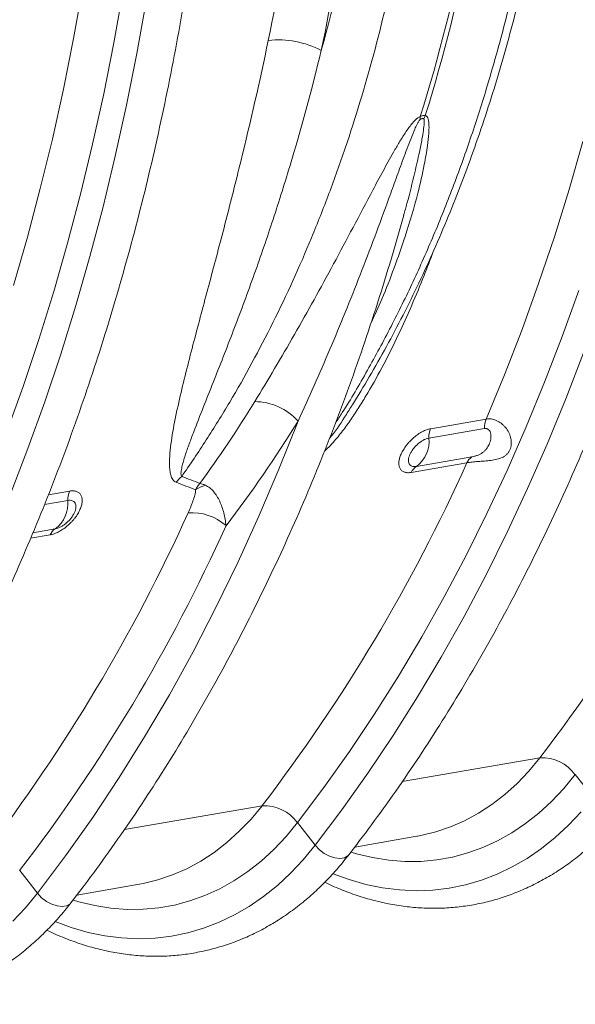
# Model space of a CAD drawing. Units: millimetres. Extents: x -8874 to -2347, y 10743 to 19159.
# Drawn here: x -3981 to -3837, y 17901 to 18157 of the extents above; entities that cross this region are included whole.
import ezdxf

# ---------------------------------------------------------------- set-up
doc = ezdxf.new("R2010")
doc.units = ezdxf.units.MM
doc.linetypes.add('SLD-SOLID', pattern=[0])
doc.layers.add('ACO_DRAINAGE', color=7, linetype='SLD-SOLID')

# ---------------------------------------------------------------- blocks, each defined once
blk = doc.blocks.new('ACO-32824-ISO')
at = {"layer": 'ACO_DRAINAGE', "linetype": 'Continuous', "lineweight": 0}
for p, q in [((53.212, -57.602), (53.271, -56.93)), ((53.738, -57.612), (53.797, -56.937)), ((54.046, -57.723), (54.106, -57.038)), ((53.14, -58.267), (53.212, -57.602)), ((53.666, -58.282), (53.738, -57.612)), ((53.974, -58.402), (54.046, -57.723)), ((53.056, -58.927), (53.14, -58.267)), ((53.582, -58.946), (53.666, -58.282)), ((59.796, -58.969), (59.919, -58.331)), ((53.888, -59.075), (53.974, -58.402)), ((52.958, -59.579), (53.056, -58.927)), ((53.485, -59.603), (53.582, -58.946)), ((59.661, -59.599), (59.796, -58.969)), ((53.79, -59.741), (53.888, -59.075)), ((52.848, -60.225), (52.958, -59.579)), ((53.375, -60.253), (53.485, -59.603)), ((59.513, -60.221), (59.661, -59.599)), ((53.678, -60.4), (53.79, -59.741)), ((52.725, -60.863), (52.848, -60.225)), ((53.252, -60.895), (53.375, -60.253)), ((59.352, -60.835), (59.513, -60.221)), ((59.879, -60.879), (60.039, -60.261)), ((53.554, -61.051), (53.678, -60.4)), ((53.116, -61.53), (53.252, -60.895)), ((59.179, -61.439), (59.352, -60.835)), ((59.706, -61.487), (59.879, -60.879)), ((53.416, -61.694), (53.554, -61.051)), ((60, -61.677), (60.175, -61.061)), ((58.994, -62.033), (59.179, -61.439)), ((52.968, -62.156), (53.116, -61.53)), ((59.521, -62.086), (59.706, -61.487)), ((53.266, -62.329), (53.416, -61.694)), ((59.812, -62.285), (60, -61.677)), ((57.246, -62.008), (57.24, -62.02)), ((58.994, -62.033), (58.288, -62.223)), ((59.324, -62.675), (59.521, -62.086)), ((52.808, -62.773), (52.968, -62.156)), ((58.277, -62.346), (58.983, -62.157)), ((53.104, -62.955), (53.266, -62.329)), ((56.374, -62.923), (56.564, -62.28)), ((59.612, -62.882), (59.812, -62.285)), ((58.855, -62.538), (58.148, -62.727)), ((58.089, -62.811), (58.796, -62.621)), ((59.115, -63.254), (59.324, -62.675)), ((52.928, -63.572), (53.104, -62.955)), ((56.17, -63.556), (56.374, -62.923)), ((59.4, -63.468), (59.612, -62.882)), ((58.894, -63.822), (59.115, -63.254)), ((53.691, -63.454), (53.423, -63.526)), ((59.176, -64.044), (59.4, -63.468)), ((53.384, -63.657), (53.68, -63.577)), ((55.953, -64.178), (56.17, -63.556)), ((58.662, -64.379), (58.894, -63.822)), ((53.552, -63.959), (53.268, -64.035)), ((53.244, -64.109), (53.493, -64.042)), ((58.941, -64.609), (59.176, -64.044)), ((55.722, -64.787), (55.953, -64.178)), ((58.417, -64.925), (58.662, -64.379)), ((58.693, -65.162), (58.941, -64.609)), ((55.478, -65.385), (55.722, -64.787)), ((58.162, -65.459), (58.417, -64.925)), ((58.434, -65.703), (58.693, -65.162)), ((55.222, -65.969), (55.478, -65.385)), ((57.895, -65.981), (58.162, -65.459)), ((58.164, -66.232), (58.434, -65.703)), ((54.952, -66.541), (55.222, -65.969)), ((57.617, -66.49), (57.895, -65.981)), ((57.882, -66.749), (58.164, -66.232)), ((58.335, -66.815), (60.087, -66.346)), ((59.959, -66.532), (60.087, -66.346)), ((54.67, -67.099), (54.952, -66.541)), ((57.329, -66.987), (57.617, -66.49)), ((59.822, -66.704), (59.959, -66.532)), ((60.432, -66.716), (60.565, -66.523)), ((60.565, -66.523), (60.821, -66.795)), ((57.589, -67.252), (57.882, -66.749)), ((59.676, -66.863), (59.822, -66.704)), ((60.29, -66.896), (60.432, -66.716)), ((59.521, -67.007), (59.676, -66.863)), ((60.139, -67.062), (60.29, -66.896)), ((57.029, -67.47), (57.329, -66.987)), ((59.358, -67.136), (59.521, -67.007)), ((59.979, -67.213), (60.139, -67.062)), ((60.536, -67.185), (60.683, -66.997)), ((54.376, -67.644), (54.67, -67.099)), ((59.188, -67.249), (59.358, -67.136)), ((60.379, -67.359), (60.536, -67.185)), ((54.8, -67.762), (56.552, -67.293)), ((56.424, -67.479), (56.552, -67.293)), ((57.286, -67.742), (57.589, -67.252)), ((59.012, -67.346), (59.188, -67.249)), ((59.811, -67.349), (59.979, -67.213)), ((58.641, -67.491), (58.829, -67.427)), ((58.829, -67.427), (59.012, -67.346)), ((59.636, -67.469), (59.811, -67.349)), ((60.213, -67.518), (60.379, -67.359)), ((56.287, -67.651), (56.424, -67.479)), ((56.897, -67.663), (57.029, -67.47)), ((57.029, -67.47), (57.286, -67.742)), ((57.798, -67.718), (58.59, -67.506)), ((58.59, -67.506), (58.596, -67.504)), ((58.596, -67.504), (58.641, -67.491)), ((59.266, -67.662), (59.454, -67.574)), ((59.454, -67.574), (59.636, -67.469)), ((60.04, -67.662), (60.213, -67.518)), ((54.069, -68.174), (54.376, -67.644)), ((56.14, -67.81), (56.287, -67.651)), ((56.755, -67.843), (56.897, -67.663)), ((59.072, -67.733), (59.266, -67.662)), ((59.858, -67.79), (60.04, -67.662)), ((55.986, -67.954), (56.14, -67.81)), ((57.148, -67.944), (57.286, -67.742)), ((57.286, -67.742), (57.344, -67.794)), ((57.344, -67.794), (57.411, -67.837)), ((57.411, -67.837), (57.483, -67.867)), ((57.719, -67.839), (57.734, -67.82)), ((57.759, -67.788), (57.829, -67.802)), ((57.829, -67.802), (58.042, -67.834)), ((58.042, -67.834), (58.254, -67.848)), ((58.463, -67.845), (58.67, -67.825)), ((58.67, -67.825), (58.873, -67.788)), ((58.873, -67.788), (59.072, -67.733)), ((59.67, -67.902), (59.858, -67.79)), ((55.823, -68.083), (55.986, -67.954)), ((56.603, -68.009), (56.755, -67.843)), ((57, -68.132), (57.148, -67.944)), ((57.483, -67.867), (57.554, -67.883)), ((57.554, -67.883), (57.62, -67.883)), ((57.62, -67.883), (57.677, -67.868)), ((57.677, -67.868), (57.719, -67.839)), ((58.254, -67.848), (58.463, -67.845)), ((59.475, -67.998), (59.67, -67.902)), ((55.653, -68.196), (55.823, -68.083)), ((56.444, -68.16), (56.603, -68.009)), ((57.549, -68.088), (57.763, -68.145)), ((59.069, -68.138), (59.275, -68.077)), ((59.275, -68.077), (59.475, -67.998)), ((53.75, -68.689), (54.069, -68.174)), ((55.476, -68.293), (55.653, -68.196)), ((56.276, -68.296), (56.444, -68.16)), ((56.843, -68.306), (57, -68.132)), ((57.763, -68.145), (57.986, -68.187)), ((57.986, -68.187), (58.207, -68.212)), ((58.207, -68.212), (58.427, -68.22)), ((58.427, -68.22), (58.644, -68.21)), ((58.644, -68.21), (58.858, -68.183)), ((58.858, -68.183), (59.069, -68.138)), ((55.293, -68.374), (55.476, -68.293)), ((56.101, -68.417), (56.276, -68.296)), ((56.678, -68.465), (56.843, -68.306)), ((53.494, -68.417), (53.75, -68.689)), ((54.263, -68.665), (55.054, -68.453)), ((55.054, -68.453), (55.06, -68.451)), ((55.06, -68.451), (55.105, -68.439)), ((55.105, -68.439), (55.293, -68.374)), ((55.919, -68.521), (56.101, -68.417)), ((56.504, -68.609), (56.678, -68.465)), ((55.73, -68.609), (55.919, -68.521)), ((53.612, -68.891), (53.75, -68.689)), ((53.75, -68.689), (53.809, -68.741)), ((55.338, -68.735), (55.536, -68.68)), ((55.536, -68.68), (55.73, -68.609)), ((56.323, -68.737), (56.504, -68.609)), ((53.809, -68.741), (53.876, -68.784)), ((53.876, -68.784), (53.947, -68.814)), ((53.947, -68.814), (54.019, -68.83)), ((54.019, -68.83), (54.085, -68.83)), ((54.085, -68.83), (54.141, -68.815)), ((54.141, -68.815), (54.184, -68.786)), ((54.184, -68.786), (54.198, -68.767)), ((54.224, -68.735), (54.294, -68.749)), ((54.294, -68.749), (54.507, -68.781)), ((54.507, -68.781), (54.718, -68.795)), ((54.718, -68.795), (54.928, -68.792)), ((54.928, -68.792), (55.135, -68.772)), ((55.135, -68.772), (55.338, -68.735)), ((55.94, -68.945), (56.134, -68.849)), ((56.134, -68.849), (56.323, -68.737)), ((53.465, -69.079), (53.612, -68.891)), ((55.739, -69.024), (55.94, -68.945)), ((54.013, -69.035), (54.228, -69.092)), ((54.228, -69.092), (54.45, -69.135)), ((55.323, -69.13), (55.533, -69.086)), ((55.533, -69.086), (55.739, -69.024)), ((54.45, -69.135), (54.672, -69.16)), ((54.672, -69.16), (54.891, -69.167)), ((54.891, -69.167), (55.109, -69.157)), ((55.109, -69.157), (55.323, -69.13))]:
    blk.add_line(p, q, dxfattribs=at)
for centre, radius, start, end in [((35.555, -53.436), 22.736, 347.9021, 0.2145), ((35.557, -53.413), 22.797, 347.9185, 0.1981), ((55.971, -58.546), 1.173, 67.0603, 101.7858), ((58.366, -58.209), 0.58, 179.2263, 183.147), ((58.378, -58.38), 0.564, 159.7631, 164.424), ((41.037, -54.32), 22.529, 327.7372, 340.87), ((56.039, -62.858), 0.781, 47.7674, 94.1896), ((59.281, -62.121), 0.3, 162.9651, 186.7934), ((58.574, -62.31), 0.3, 162.9651, 186.7934), ((57.873, -62.422), 0.411, 312.0226, 10.6925), ((58.957, -62.673), 0.169, 127.3112, 162.367), ((37.487, -55.259), 22.545, 327.7406, 340.9405), ((58.25, -62.862), 0.169, 127.3112, 162.367), ((55.522, -63.514), 0.55, 136.2097, 147.1179), ((55.608, -63.658), 0.469, 110.7628, 128.0009), ((53.978, -63.542), 0.3, 162.9651, 186.7934), ((33.966, -56.214), 22.529, 327.7372, 340.87), ((53.277, -63.654), 0.411, 312.0226, 10.6925), ((55.363, -64.247), 0.66, 53.5213, 99.8673), ((34.206, -56.242), 22.809, 327.7372, 340.87), ((53.654, -64.093), 0.169, 127.3112, 162.367), ((60.163, -66.873), 0.532, 41.0531, 98.2058), ((56.628, -67.82), 0.532, 41.0531, 98.2058)]:
    blk.add_arc(centre, radius, start, end, dxfattribs=at)
for centre, major_axis, ratio, start_param, end_param in [((35.869, -48.315), (-7.467, 26.884), 0.693332, 4.183993, 4.331351), ((36.216, -48.218), (-7.597, 27.367), 0.69312, 4.184111, 4.331468), ((43.47, -50.095), (-4.945, 17.815), 0.69312, 4.10396, 4.331467)]:
    blk.add_ellipse(centre, major_axis=major_axis, ratio=ratio, start_param=start_param, end_param=end_param, dxfattribs=at)
for points, knots in [([(57.734, -67.82), (57.784, -67.741), (57.929, -67.511), (58.163, -67.123), (58.43, -66.652), (58.689, -66.17), (58.937, -65.677), (59.176, -65.174), (59.406, -64.662), (59.625, -64.139), (59.834, -63.607), (60.033, -63.066), (60.221, -62.516), (60.4, -61.957), (60.567, -61.39), (60.724, -60.815), (60.871, -60.233), (61.006, -59.643), (61.131, -59.047), (61.245, -58.443), (61.348, -57.834), (61.44, -57.218), (61.521, -56.597), (61.591, -55.971), (61.649, -55.339), (61.697, -54.703), (61.733, -54.063), (61.758, -53.419), (61.771, -52.828), (61.773, -52.451), (61.773, -52.291)], [0, 0, 0, 0, 0.01937, 0.056018, 0.092669, 0.129326, 0.165988, 0.202655, 0.239325, 0.275999, 0.312675, 0.349354, 0.386034, 0.422716, 0.4594, 0.496084, 0.532769, 0.569454, 0.60614, 0.642825, 0.67951, 0.716195, 0.752879, 0.789563, 0.826246, 0.862928, 0.89961, 0.936291, 0.972971, 1, 1, 1, 1]), ([(59.068, -53.106), (59.065, -53.427), (59.057, -54.067), (59, -55.013), (58.909, -55.949), (58.78, -56.869), (58.627, -57.698), (58.462, -58.435), (58.292, -59.086), (58.102, -59.722), (57.89, -60.345), (57.658, -60.954), (57.403, -61.546), (57.2, -61.983), (57.075, -62.215), (57.05, -62.263)], [0, 0, 0, 0, 0.0940816, 0.1881632, 0.2825073, 0.3776547, 0.4730736, 0.5447735, 0.6164734, 0.6887074, 0.7609414, 0.83355, 0.9070741, 0.9809758, 1, 1, 1, 1]), ([(57.247, -62.009), (57.31, -61.882), (57.438, -61.621), (57.621, -61.214), (57.798, -60.79), (57.965, -60.356), (58.121, -59.913), (58.267, -59.461), (58.403, -59.001), (58.528, -58.533), (58.642, -58.058), (58.746, -57.576), (58.839, -57.087), (58.921, -56.591), (58.992, -56.09), (59.052, -55.583), (59.101, -55.071), (59.139, -54.555), (59.166, -54.034), (59.182, -53.523), (59.184, -53.183), (59.185, -53.02)], [0, 0, 0, 0, 0.050036, 0.102986, 0.15595, 0.208927, 0.261914, 0.314908, 0.367907, 0.420909, 0.473914, 0.526918, 0.579922, 0.632924, 0.685923, 0.73892, 0.791912, 0.844901, 0.897887, 0.950868, 1, 1, 1, 1]), ([(55.125, -63.133), (55.219, -62.97), (55.31, -62.803), (55.488, -62.463), (55.575, -62.291), (55.825, -61.766), (55.98, -61.406), (56.268, -60.666), (56.401, -60.286), (56.583, -59.701), (56.641, -59.504), (56.724, -59.204), (56.75, -59.103), (56.802, -58.902), (56.828, -58.8), (56.95, -58.293), (57.035, -57.88), (57.181, -57.044), (57.242, -56.62), (57.341, -55.761), (57.377, -55.326), (57.427, -54.443), (57.44, -53.996), (57.44, -53.542)], [0, 0, 0, 0, 0.0625, 0.0625, 0.125, 0.125, 0.25, 0.25, 0.375, 0.375, 0.4375, 0.4375, 0.46875, 0.46875, 0.5, 0.5, 0.625, 0.625, 0.75, 0.75, 0.875, 0.875, 1, 1, 1, 1]), ([(50.663, -69.714), (50.713, -69.635), (50.858, -69.406), (51.091, -69.017), (51.359, -68.546), (51.618, -68.064), (51.866, -67.572), (52.105, -67.069), (52.335, -66.556), (52.554, -66.033), (52.763, -65.501), (52.962, -64.96), (53.15, -64.41), (53.329, -63.851), (53.496, -63.284), (53.653, -62.71), (53.8, -62.127), (53.935, -61.538), (54.06, -60.941), (54.174, -60.338), (54.277, -59.728), (54.369, -59.113), (54.45, -58.491), (54.519, -57.865), (54.578, -57.234), (54.626, -56.598), (54.662, -55.957), (54.687, -55.313), (54.7, -54.722), (54.701, -54.345), (54.702, -54.186)], [0, 0, 0, 0, 0.01937, 0.056018, 0.092669, 0.129326, 0.165988, 0.202655, 0.239325, 0.275999, 0.312675, 0.349354, 0.386034, 0.422716, 0.4594, 0.496084, 0.532769, 0.569454, 0.60614, 0.642825, 0.67951, 0.716195, 0.752879, 0.789563, 0.826246, 0.862928, 0.89961, 0.936291, 0.972971, 1, 1, 1, 1]), ([(55.731, -57.397), (55.669, -57.937), (55.597, -58.47), (55.478, -59.257), (55.437, -59.517), (55.353, -60.032), (55.309, -60.286), (55.245, -60.664), (55.223, -60.79), (55.18, -61.038), (55.159, -61.162), (55.118, -61.406), (55.098, -61.528), (55.06, -61.768), (55.041, -61.888), (55.007, -62.123), (54.992, -62.239), (54.965, -62.467), (54.955, -62.579), (54.946, -62.741), (54.945, -62.794), (54.945, -62.898), (54.947, -62.948), (54.955, -63.02), (54.959, -63.043), (54.969, -63.088), (54.975, -63.11), (54.99, -63.149), (55, -63.167), (55.018, -63.19), (55.025, -63.197), (55.041, -63.208), (55.05, -63.213), (55.06, -63.215)], [0, 0, 0, 0, 0.25, 0.25, 0.375, 0.375, 0.5, 0.5, 0.5625, 0.5625, 0.625, 0.625, 0.6875, 0.6875, 0.75, 0.75, 0.8125, 0.8125, 0.875, 0.875, 0.90625, 0.90625, 0.9375, 0.9375, 0.953125, 0.953125, 0.96875, 0.96875, 0.984375, 0.984375, 0.992187, 0.992187, 1, 1, 1, 1]), ([(55.125, -63.133), (55.122, -63.13), (55.12, -63.126), (55.116, -63.118), (55.115, -63.113), (55.112, -63.099), (55.111, -63.088), (55.111, -63.055), (55.114, -63.032), (55.12, -62.984), (55.124, -62.959), (55.134, -62.909), (55.139, -62.884), (55.157, -62.807), (55.17, -62.755), (55.198, -62.65), (55.212, -62.597), (55.258, -62.435), (55.29, -62.326), (55.355, -62.105), (55.388, -61.993), (55.455, -61.767), (55.488, -61.653), (55.555, -61.423), (55.588, -61.308), (55.687, -60.957), (55.751, -60.72), (55.876, -60.239), (55.936, -59.996), (56.051, -59.503), (56.105, -59.254), (56.26, -58.5), (56.351, -57.987), (56.428, -57.465)], [0, 0, 0, 0, 0.003906, 0.003906, 0.007812, 0.007812, 0.015625, 0.015625, 0.03125, 0.03125, 0.046875, 0.046875, 0.0625, 0.0625, 0.09375, 0.09375, 0.125, 0.125, 0.1875, 0.1875, 0.25, 0.25, 0.3125, 0.3125, 0.375, 0.375, 0.5, 0.5, 0.625, 0.625, 0.75, 0.75, 1, 1, 1, 1]), ([(57.787, -58.201), (57.777, -58.206), (57.767, -58.212), (57.748, -58.228), (57.74, -58.237), (57.723, -58.255), (57.715, -58.265), (57.7, -58.285), (57.693, -58.295), (57.672, -58.326), (57.659, -58.347), (57.634, -58.389), (57.621, -58.411), (57.587, -58.475), (57.565, -58.518), (57.523, -58.605), (57.503, -58.648), (57.443, -58.778), (57.406, -58.864), (57.332, -59.036), (57.295, -59.122), (57.188, -59.378), (57.118, -59.546), (56.978, -59.88), (56.908, -60.045), (56.769, -60.372), (56.699, -60.533), (56.558, -60.853), (56.487, -61.01), (56.344, -61.323), (56.272, -61.477), (56.127, -61.781), (56.055, -61.931), (55.982, -62.079)], [0, 0, 0, 0, 0.007813, 0.007813, 0.015625, 0.015625, 0.023438, 0.023438, 0.03125, 0.03125, 0.046875, 0.046875, 0.0625, 0.0625, 0.09375, 0.09375, 0.125, 0.125, 0.1875, 0.1875, 0.25, 0.25, 0.375, 0.375, 0.5, 0.5, 0.625, 0.625, 0.75, 0.75, 0.875, 0.875, 1, 1, 1, 1]), ([(56.564, -62.28), (56.677, -61.964), (56.786, -61.642), (56.996, -60.988), (57.097, -60.656), (57.243, -60.151), (57.291, -59.981), (57.385, -59.639), (57.431, -59.467), (57.5, -59.207), (57.523, -59.12), (57.569, -58.945), (57.592, -58.858), (57.627, -58.726), (57.639, -58.681), (57.664, -58.593), (57.676, -58.549), (57.702, -58.46), (57.715, -58.416), (57.737, -58.349), (57.745, -58.327), (57.758, -58.293), (57.762, -58.282), (57.77, -58.266), (57.773, -58.26), (57.778, -58.253), (57.78, -58.25), (57.783, -58.245), (57.785, -58.243), (57.788, -58.241)], [0, 0, 0, 0, 0.25, 0.25, 0.5, 0.5, 0.625, 0.625, 0.75, 0.75, 0.8125, 0.8125, 0.875, 0.875, 0.90625, 0.90625, 0.9375, 0.9375, 0.96875, 0.96875, 0.984375, 0.984375, 0.992187, 0.992187, 0.996094, 0.996094, 0.998047, 0.998047, 1, 1, 1, 1]), ([(57.392, -60.926), (57.43, -60.82), (57.517, -60.578), (57.628, -60.19), (57.747, -59.72), (57.838, -59.26), (57.893, -58.858), (57.914, -58.595), (57.918, -58.425), (57.911, -58.309), (57.898, -58.237), (57.878, -58.199), (57.863, -58.186), (57.852, -58.185), (57.848, -58.185)], [0, 0, 0, 0, 0.116294, 0.265691, 0.415086, 0.615732, 0.748933, 0.836934, 0.895071, 0.933638, 0.968949, 0.983683, 0.994343, 1, 1, 1, 1]), ([(57.834, -58.228), (57.836, -58.23), (57.84, -58.235), (57.843, -58.254), (57.846, -58.301), (57.843, -58.382), (57.833, -58.508), (57.813, -58.693), (57.775, -58.978), (57.733, -59.256), (57.697, -59.443), (57.687, -59.495)], [0, 0, 0, 0, 0.006652, 0.023312, 0.051474, 0.127715, 0.215667, 0.351497, 0.560163, 0.879049, 1, 1, 1, 1]), ([(57.848, -58.185), (57.845, -58.184), (57.84, -58.183), (57.831, -58.183), (57.826, -58.184), (57.815, -58.187), (57.81, -58.189), (57.798, -58.194), (57.793, -58.197), (57.787, -58.201)], [0, 0, 0, 0, 0.25, 0.25, 0.5, 0.5, 0.75, 0.75, 1, 1, 1, 1]), ([(57.788, -58.241), (57.792, -58.237), (57.796, -58.234), (57.805, -58.229), (57.809, -58.228), (57.817, -58.225), (57.821, -58.225), (57.828, -58.226), (57.831, -58.227), (57.834, -58.228)], [0, 0, 0, 0, 0.25, 0.25, 0.5, 0.5, 0.75, 0.75, 1, 1, 1, 1]), ([(54.198, -68.767), (54.249, -68.688), (54.394, -68.458), (54.627, -68.07), (54.895, -67.599), (55.153, -67.117), (55.402, -66.625), (55.641, -66.122), (55.87, -65.609), (56.089, -65.086), (56.298, -64.554), (56.497, -64.013), (56.686, -63.463), (56.864, -62.904), (57.032, -62.337), (57.189, -61.762), (57.335, -61.18), (57.471, -60.59), (57.589, -60.029), (57.657, -59.661), (57.688, -59.495)], [0, 0, 0, 0, 0.030436, 0.08802, 0.14561, 0.203208, 0.260815, 0.318428, 0.376047, 0.433672, 0.491301, 0.548933, 0.606569, 0.664207, 0.721847, 0.779488, 0.837131, 0.894774, 0.952417, 1, 1, 1, 1]), ([(56.94, -62.64), (56.957, -62.621), (56.999, -62.575), (57.075, -62.473), (57.166, -62.336), (57.261, -62.171), (57.35, -62.004), (57.469, -61.761), (57.609, -61.444), (57.762, -61.049), (57.899, -60.651), (58.017, -60.278), (58.083, -60.037), (58.113, -59.93)], [0, 0, 0, 0, 0.024299, 0.059249, 0.120706, 0.18225, 0.245055, 0.308002, 0.451578, 0.595612, 0.740482, 0.885504, 1, 1, 1, 1]), ([(57.24, -62.02), (57.214, -62.072), (57.139, -62.223), (57.055, -62.374), (56.99, -62.471), (56.99, -62.471)], [0, 0, 0, 0, 0.347136, 0.996922, 1, 1, 1, 1]), ([(58.796, -62.621), (58.806, -62.619), (58.817, -62.616), (58.839, -62.611), (58.85, -62.608), (58.875, -62.603), (58.887, -62.601), (58.913, -62.596), (58.926, -62.594), (58.953, -62.589), (58.966, -62.587), (58.994, -62.582), (59.008, -62.58), (59.049, -62.573), (59.076, -62.568), (59.117, -62.559), (59.13, -62.555), (59.156, -62.548), (59.168, -62.545), (59.205, -62.532), (59.228, -62.522), (59.259, -62.503), (59.269, -62.496), (59.287, -62.482), (59.295, -62.473), (59.31, -62.456), (59.317, -62.446), (59.328, -62.426), (59.333, -62.415), (59.341, -62.392), (59.344, -62.38), (59.347, -62.356), (59.348, -62.343), (59.348, -62.304), (59.343, -62.279), (59.331, -62.241), (59.327, -62.228), (59.315, -62.204), (59.309, -62.192), (59.288, -62.158), (59.271, -62.137), (59.243, -62.109), (59.234, -62.101), (59.213, -62.085), (59.203, -62.077), (59.171, -62.057), (59.148, -62.047), (59.114, -62.036), (59.103, -62.033), (59.08, -62.029), (59.069, -62.027), (59.047, -62.026), (59.036, -62.026), (59.015, -62.029), (59.004, -62.031), (58.994, -62.033)], [0, 0, 0, 0, 0.03125, 0.03125, 0.0625, 0.0625, 0.09375, 0.09375, 0.125, 0.125, 0.15625, 0.15625, 0.1875, 0.1875, 0.25, 0.25, 0.28125, 0.28125, 0.3125, 0.3125, 0.375, 0.375, 0.40625, 0.40625, 0.4375, 0.4375, 0.46875, 0.46875, 0.5, 0.5, 0.53125, 0.53125, 0.5625, 0.5625, 0.625, 0.625, 0.65625, 0.65625, 0.6875, 0.6875, 0.75, 0.75, 0.78125, 0.78125, 0.8125, 0.8125, 0.875, 0.875, 0.90625, 0.90625, 0.9375, 0.9375, 0.96875, 0.96875, 1, 1, 1, 1]), ([(58.983, -62.157), (58.993, -62.154), (59.003, -62.154), (59.017, -62.157), (59.021, -62.158), (59.03, -62.162), (59.034, -62.165), (59.046, -62.174), (59.053, -62.182), (59.064, -62.201), (59.068, -62.211), (59.074, -62.233), (59.076, -62.244), (59.077, -62.267), (59.077, -62.278), (59.075, -62.301), (59.073, -62.313), (59.068, -62.335), (59.065, -62.346), (59.055, -62.378), (59.045, -62.398), (59.027, -62.427), (59.02, -62.436), (59.005, -62.454), (58.996, -62.462), (58.978, -62.478), (58.968, -62.486), (58.951, -62.497), (58.946, -62.5), (58.934, -62.507), (58.928, -62.51), (58.916, -62.516), (58.91, -62.518), (58.898, -62.523), (58.892, -62.526), (58.875, -62.532), (58.864, -62.536), (58.855, -62.538)], [0, 0, 0, 0, 0.0625, 0.0625, 0.09375, 0.09375, 0.125, 0.125, 0.1875, 0.1875, 0.25, 0.25, 0.3125, 0.3125, 0.375, 0.375, 0.4375, 0.4375, 0.5, 0.5, 0.625, 0.625, 0.6875, 0.6875, 0.75, 0.75, 0.8125, 0.8125, 0.84375, 0.84375, 0.875, 0.875, 0.90625, 0.90625, 0.9375, 0.9375, 1, 1, 1, 1]), ([(58.288, -62.223), (58.271, -62.227), (58.253, -62.234), (58.218, -62.25), (58.2, -62.26), (58.174, -62.277), (58.164, -62.283), (58.147, -62.297), (58.138, -62.304), (58.112, -62.325), (58.095, -62.341), (58.062, -62.375), (58.047, -62.393), (58.025, -62.42), (58.018, -62.43), (58.005, -62.449), (57.998, -62.459), (57.98, -62.488), (57.969, -62.508), (57.95, -62.547), (57.941, -62.567), (57.928, -62.606), (57.924, -62.624), (57.919, -62.651), (57.918, -62.66), (57.916, -62.677), (57.916, -62.694), (57.917, -62.709), (57.919, -62.724), (57.92, -62.731), (57.926, -62.751), (57.932, -62.763), (57.946, -62.784), (57.955, -62.793), (57.975, -62.806), (57.986, -62.811), (58.006, -62.816), (58.013, -62.817), (58.027, -62.819), (58.034, -62.819), (58.056, -62.818), (58.072, -62.815), (58.089, -62.811)], [0, 0, 0, 0, 0.0625, 0.0625, 0.125, 0.125, 0.15625, 0.15625, 0.1875, 0.1875, 0.25, 0.25, 0.3125, 0.3125, 0.34375, 0.34375, 0.375, 0.375, 0.4375, 0.4375, 0.5, 0.5, 0.5625, 0.5625, 0.59375, 0.59375, 0.625, 0.65625, 0.65625, 0.6875, 0.6875, 0.75, 0.75, 0.8125, 0.8125, 0.875, 0.875, 0.90625, 0.90625, 0.9375, 0.9375, 1, 1, 1, 1]), ([(58.148, -62.727), (58.137, -62.73), (58.127, -62.732), (58.107, -62.733), (58.098, -62.732), (58.082, -62.728), (58.074, -62.724), (58.061, -62.715), (58.056, -62.71), (58.047, -62.696), (58.043, -62.688), (58.038, -62.671), (58.037, -62.661), (58.037, -62.64), (58.038, -62.629), (58.042, -62.606), (58.045, -62.594), (58.053, -62.569), (58.059, -62.556), (58.071, -62.531), (58.078, -62.518), (58.094, -62.493), (58.103, -62.48), (58.121, -62.456), (58.131, -62.445), (58.152, -62.423), (58.163, -62.413), (58.186, -62.394), (58.197, -62.385), (58.22, -62.37), (58.232, -62.364), (58.254, -62.353), (58.266, -62.349), (58.277, -62.346)], [0, 0, 0, 0, 0.0625, 0.0625, 0.125, 0.125, 0.1875, 0.1875, 0.25, 0.25, 0.3125, 0.3125, 0.375, 0.375, 0.4375, 0.4375, 0.5, 0.5, 0.5625, 0.5625, 0.625, 0.625, 0.6875, 0.6875, 0.75, 0.75, 0.8125, 0.8125, 0.875, 0.875, 0.9375, 0.9375, 1, 1, 1, 1]), ([(55.32, -63.288), (55.327, -63.272), (55.334, -63.257), (55.35, -63.228), (55.359, -63.214), (55.368, -63.201)], [0, 0, 0, 0, 0.5, 0.5, 1, 1, 1, 1]), ([(55.442, -63.219), (55.429, -63.215), (55.416, -63.211), (55.391, -63.205), (55.379, -63.202), (55.368, -63.201)], [0, 0, 0, 0, 0.5, 0.5, 1, 1, 1, 1]), ([(55.756, -63.717), (55.745, -63.661), (55.73, -63.607), (55.703, -63.53), (55.693, -63.505), (55.67, -63.456), (55.658, -63.432), (55.619, -63.365), (55.589, -63.325), (55.538, -63.275), (55.52, -63.26), (55.482, -63.236), (55.462, -63.226), (55.442, -63.219)], [0, 0, 0, 0, 0.25, 0.25, 0.375, 0.375, 0.5, 0.5, 0.75, 0.75, 0.875, 0.875, 1, 1, 1, 1]), ([(55.32, -63.288), (55.321, -63.293), (55.321, -63.299), (55.322, -63.31), (55.321, -63.316), (55.32, -63.334), (55.318, -63.347), (55.312, -63.384), (55.306, -63.41), (55.293, -63.463), (55.285, -63.49), (55.269, -63.543), (55.26, -63.57), (55.25, -63.597)], [0, 0, 0, 0, 0.0625, 0.0625, 0.125, 0.125, 0.25, 0.25, 0.5, 0.5, 0.75, 0.75, 1, 1, 1, 1]), ([(53.493, -64.042), (53.51, -64.038), (53.527, -64.031), (53.563, -64.015), (53.58, -64.005), (53.608, -63.988), (53.617, -63.982), (53.635, -63.969), (53.643, -63.962), (53.67, -63.94), (53.687, -63.925), (53.72, -63.891), (53.736, -63.874), (53.758, -63.846), (53.765, -63.837), (53.778, -63.818), (53.785, -63.808), (53.804, -63.779), (53.815, -63.759), (53.834, -63.72), (53.842, -63.7), (53.855, -63.662), (53.86, -63.643), (53.865, -63.616), (53.866, -63.607), (53.867, -63.59), (53.867, -63.573), (53.866, -63.558), (53.864, -63.543), (53.862, -63.536), (53.856, -63.515), (53.851, -63.503), (53.836, -63.482), (53.827, -63.473), (53.806, -63.459), (53.795, -63.454), (53.775, -63.449), (53.768, -63.448), (53.754, -63.446), (53.747, -63.446), (53.724, -63.447), (53.708, -63.449), (53.691, -63.454)], [0, 0, 0, 0, 0.0625, 0.0625, 0.125, 0.125, 0.15625, 0.15625, 0.1875, 0.1875, 0.25, 0.25, 0.3125, 0.3125, 0.34375, 0.34375, 0.375, 0.375, 0.4375, 0.4375, 0.5, 0.5, 0.5625, 0.5625, 0.59375, 0.59375, 0.625, 0.65625, 0.65625, 0.6875, 0.6875, 0.75, 0.75, 0.8125, 0.8125, 0.875, 0.875, 0.90625, 0.90625, 0.9375, 0.9375, 1, 1, 1, 1]), ([(53.68, -63.577), (53.691, -63.574), (53.702, -63.573), (53.721, -63.572), (53.73, -63.573), (53.747, -63.577), (53.754, -63.581), (53.768, -63.59), (53.773, -63.596), (53.783, -63.61), (53.786, -63.618), (53.791, -63.635), (53.793, -63.645), (53.793, -63.666), (53.792, -63.677), (53.788, -63.7), (53.785, -63.713), (53.777, -63.737), (53.771, -63.75), (53.759, -63.776), (53.752, -63.788), (53.736, -63.813), (53.727, -63.826), (53.708, -63.849), (53.698, -63.861), (53.677, -63.883), (53.666, -63.893), (53.643, -63.911), (53.631, -63.92), (53.608, -63.935), (53.597, -63.941), (53.574, -63.952), (53.563, -63.956), (53.552, -63.959)], [0, 0, 0, 0, 0.0625, 0.0625, 0.125, 0.125, 0.1875, 0.1875, 0.25, 0.25, 0.3125, 0.3125, 0.375, 0.375, 0.4375, 0.4375, 0.5, 0.5, 0.5625, 0.5625, 0.625, 0.625, 0.6875, 0.6875, 0.75, 0.75, 0.8125, 0.8125, 0.875, 0.875, 0.9375, 0.9375, 1, 1, 1, 1]), ([(57.452, -68.206), (57.476, -68.216), (57.574, -68.255), (57.747, -68.307), (57.969, -68.362), (58.191, -68.401), (58.411, -68.424), (58.63, -68.431), (58.847, -68.423), (59.061, -68.399), (59.271, -68.359), (59.478, -68.304), (59.679, -68.234), (59.876, -68.149), (60.067, -68.049), (60.253, -67.935), (60.431, -67.807), (60.603, -67.665), (60.768, -67.509), (60.924, -67.34), (61.073, -67.158), (61.187, -67), (61.25, -66.903), (61.269, -66.873)], [0, 0, 0, 0, 0.01715, 0.068358, 0.119418, 0.170318, 0.221051, 0.271619, 0.322034, 0.372318, 0.422499, 0.472615, 0.522706, 0.572803, 0.622945, 0.673172, 0.723514, 0.773994, 0.824627, 0.875418, 0.926363, 0.977453, 1, 1, 1, 1]), ([(53.916, -69.154), (53.941, -69.163), (54.039, -69.202), (54.211, -69.254), (54.433, -69.309), (54.655, -69.348), (54.876, -69.371), (55.095, -69.378), (55.312, -69.37), (55.525, -69.346), (55.736, -69.306), (55.942, -69.251), (56.144, -69.181), (56.341, -69.096), (56.532, -68.997), (56.717, -68.883), (56.896, -68.754), (57.068, -68.612), (57.232, -68.456), (57.389, -68.287), (57.537, -68.105), (57.651, -67.948), (57.714, -67.85), (57.734, -67.82)], [0, 0, 0, 0, 0.01715, 0.068358, 0.119418, 0.170318, 0.221051, 0.271619, 0.322034, 0.372318, 0.422499, 0.472615, 0.522706, 0.572803, 0.622945, 0.673172, 0.723514, 0.773994, 0.824627, 0.875418, 0.926363, 0.977453, 1, 1, 1, 1]), ([(50.38, -70.101), (50.405, -70.11), (50.503, -70.149), (50.676, -70.201), (50.898, -70.257), (51.12, -70.295), (51.34, -70.318), (51.559, -70.325), (51.776, -70.317), (51.99, -70.293), (52.2, -70.253), (52.406, -70.199), (52.608, -70.128), (52.805, -70.044), (52.996, -69.944), (53.181, -69.83), (53.36, -69.701), (53.532, -69.559), (53.697, -69.403), (53.853, -69.234), (54.002, -69.052), (54.115, -68.895), (54.179, -68.797), (54.198, -68.767)], [0, 0, 0, 0, 0.01715, 0.068358, 0.119418, 0.170318, 0.221051, 0.271619, 0.322034, 0.372318, 0.422499, 0.472615, 0.522706, 0.572803, 0.622945, 0.673172, 0.723514, 0.773994, 0.824627, 0.875418, 0.926363, 0.977453, 1, 1, 1, 1])]:
    blk.add_open_spline(points, degree=3, knots=knots, dxfattribs=at)
for points in [[(55.982, -62.079), (55.791, -62.467), (55.586, -62.841), (55.368, -63.201)], [(55.756, -63.717), (56.047, -63.261), (56.316, -62.782), (56.564, -62.28)], [(55.06, -63.215), (55.146, -63.24), (55.233, -63.264), (55.32, -63.288)], [(55.368, -63.201), (55.287, -63.179), (55.206, -63.156), (55.125, -63.133)]]:
    blk.add_open_spline(points, degree=3, dxfattribs=at)

msp = doc.modelspace()

# ---------------------------------------------------------------- block references
at = {"xscale": 20, "yscale": 20, "zscale": 20, "rotation": 354.7971242744099}
msp.add_blockref('ACO-32824-ISO', (-4922.391, 19395.899), dxfattribs=at)

doc.saveas('drawing.dxf')
